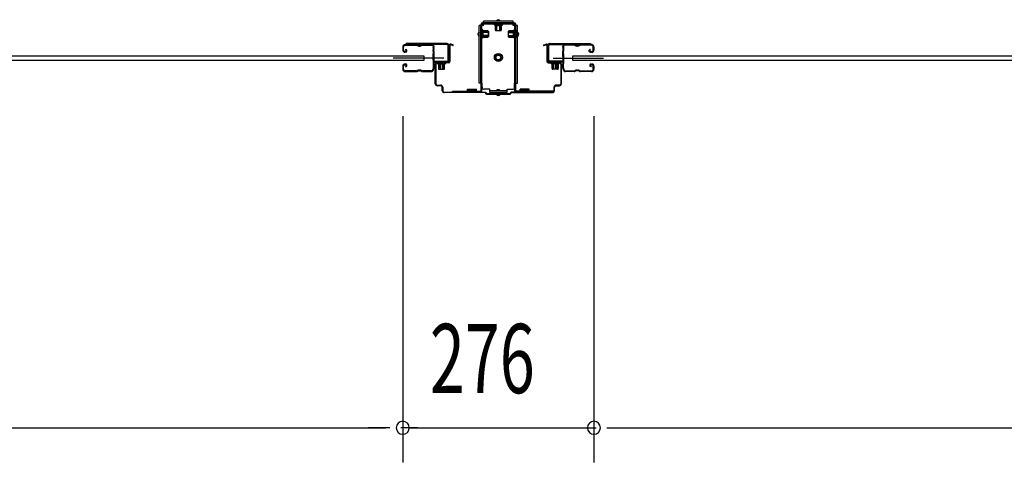
# Model space of a CAD drawing. Extents: x 542 to 20478, y 217 to 14052.
# Drawn here: x 3496 to 4918, y 2862 to 3502 of the extents above; entities that cross this region are included whole.
import ezdxf

# ---------------------------------------------------------------- set-up
doc = ezdxf.new("R2010")
doc.units = 0
doc.header["$LTSCALE"] = 50
doc.header["$MEASUREMENT"] = 0
doc.linetypes.add('HIDE-S', pattern=[1, 0.5, -0.5])
for name, color, linetype in [('SUNPOU', 4, 'CONTINUOUS'), ('アジャスト金具', 4, 'CONTINUOUS'), ('サイドレ-ル', 3, 'CONTINUOUS'), ('サイドレール取付板', 6, 'CONTINUOUS'), ('スラット', 3, 'CONTINUOUS'), ('下枠中', 2, 'CONTINUOUS'), ('中柱前', 3, 'CONTINUOUS'), ('中柱前補強', 2, 'CONTINUOUS'), ('柱前', 3, 'CONTINUOUS')]:
    doc.layers.add(name, color=color, linetype=linetype)
doc.styles.add('00', font='ROMANS', dxfattribs={"width": 0.666667, "bigfont": 'BIGFONT'})

msp = doc.modelspace()

# ---------------------------------------------------------------- linework, layer by layer
at = {"layer": 'SUNPOU'}
for p, q in [((4049.2, 3361.9), (4049.2, 2861.9)), ((4049.2, 3361.9), (4049.2, 2861.9)), ((4325.2, 3361.9), (4325.2, 2861.9)), ((4325.2, 3361.9), (4325.2, 2861.9)), ((2485.7, 2911.9), (4024.2, 2911.9)), ((4024.2, 2911.9), (3999.2, 2911.9)), ((4030.5, 2911.9), (4011.7, 2911.9)), ((4030.5, 2911.9), (4011.7, 2911.9)), ((4071.2, 2911.9), (4046.2, 2911.9)), ((4058.6, 2911.9), (4315.7, 2911.9)), ((4303.2, 2911.9), (4328.2, 2911.9)), ((4344, 2911.9), (4362.7, 2911.9)), ((4344, 2911.9), (4362.7, 2911.9)), ((4350.2, 2911.9), (4375.2, 2911.9)), ((4350.2, 2911.9), (5888.7, 2911.9))]:
    msp.add_line(p, q, dxfattribs=at)
for centre, start, end in [((4049.2, 2911.9), 0, 180), ((4049.2, 2911.9), 0, 180), ((4325.2, 2911.9), 0, 180), ((4325.2, 2911.9), 0, 180), ((4049.2, 2911.9), 180, 0), ((4049.2, 2911.9), 180, 0), ((4325.2, 2911.9), 180, 0), ((4325.2, 2911.9), 180, 0)]:
    msp.add_arc(centre, 9.38, start, end, dxfattribs=at)
at = {"layer": 'アジャスト金具'}
for p, q in [((4165.7, 3496.9), (4165.7, 3499.4)), ((4208.7, 3499.4), (4165.7, 3499.4)), ((4208.7, 3497.1), (4165.7, 3497.1)), ((4170, 3496.9), (4181.5, 3496.9)), ((4181.5, 3496.9), (4182, 3496.4)), ((4193, 3496.9), (4192.4, 3496.4)), ((4208.7, 3496.9), (4208.7, 3499.4)), ((4162.2, 3492.9), (4159.7, 3492.9)), ((4159.7, 3409.9), (4159.7, 3492.9)), ((4161.7, 3486.7), (4161.7, 3475.2)), ((4161.7, 3486.7), (4162.2, 3486.1)), ((4161.7, 3482.7), (4162.2, 3482.1)), ((4162, 3409.9), (4162, 3492.9)), ((4162.2, 3486.1), (4163.4, 3486.1)), ((4162.2, 3486.1), (4162.2, 3475.8)), ((4172.9, 3483.9), (4162.2, 3483.9)), ((4172.9, 3482.9), (4162.2, 3482.9)), ((4165.7, 3492.9), (4163.4, 3492.9)), ((4163.4, 3486.1), (4163.4, 3475.8)), ((4164.9, 3486.2), (4164.9, 3475.7)), ((4164.9, 3485.4), (4171.9, 3485.4)), ((4165.7, 3492.9), (4165.7, 3495.7)), ((4172.9, 3484.4), (4172.9, 3477.4)), ((4182, 3496.4), (4182, 3495.2)), ((4182, 3496.4), (4192.4, 3496.4)), ((4182, 3495.2), (4192.4, 3495.2)), ((4182, 3493.7), (4192.5, 3493.7)), ((4182.7, 3493.7), (4182.7, 3486.7)), ((4183.7, 3485.7), (4190.7, 3485.7)), ((4184.2, 3485.7), (4184.2, 3496.4)), ((4185.2, 3485.7), (4185.2, 3496.4)), ((4185.7, 3495.5), (4185.7, 3493.1)), ((4185.7, 3493.1), (4188.7, 3493.1)), ((4188.7, 3495.5), (4188.7, 3493.1)), ((4189.2, 3485.7), (4189.2, 3496.4)), ((4190.2, 3485.7), (4190.2, 3496.4)), ((4191.7, 3486.7), (4191.7, 3493.7)), ((4192.4, 3495.2), (4192.4, 3496.4)), ((4201.5, 3484.4), (4201.5, 3477.4)), ((4201.5, 3483.9), (4212.2, 3483.9)), ((4201.5, 3482.9), (4212.2, 3482.9)), ((4209.5, 3485.4), (4202.5, 3485.4)), ((4208.7, 3492.9), (4208.7, 3495.7)), ((4211, 3492.9), (4208.7, 3492.9)), ((4209.5, 3486.2), (4209.5, 3475.7)), ((4212.2, 3486.1), (4211, 3486.1)), ((4211, 3486.1), (4211, 3475.8)), ((4214.7, 3492.9), (4212.2, 3492.9)), ((4212.7, 3486.7), (4212.2, 3486.1)), ((4212.2, 3486.1), (4212.2, 3475.8)), ((4212.4, 3409.9), (4212.4, 3492.9)), ((4212.7, 3486.7), (4212.7, 3475.2)), ((4214.7, 3409.9), (4214.7, 3492.9)), ((4161.7, 3475.2), (4162.2, 3475.8)), ((4162, 3481.9), (4162.2, 3481.9)), ((4162, 3478.9), (4162.2, 3478.9)), ((4162.2, 3482.1), (4163.4, 3482.1)), ((4172.9, 3478.9), (4162.2, 3478.9)), ((4172.9, 3478.9), (4162.2, 3478.9)), ((4172.9, 3477.9), (4162.2, 3477.9)), ((4163.4, 3475.8), (4162.2, 3475.8)), ((4163.4, 3481.9), (4165.5, 3481.9)), ((4163.4, 3478.9), (4165.5, 3478.9)), ((4164.9, 3476.4), (4164.9, 3482.2)), ((4171.9, 3476.4), (4164.9, 3476.4)), ((4165.5, 3478.9), (4165.5, 3481.9)), ((4201.5, 3478.9), (4212.2, 3478.9)), ((4201.5, 3477.9), (4212.2, 3477.9)), ((4202.5, 3476.4), (4209.5, 3476.4)), ((4208.9, 3478.9), (4208.9, 3481.9)), ((4211, 3481.9), (4208.9, 3481.9)), ((4211, 3478.9), (4208.9, 3478.9)), ((4211, 3475.8), (4212.2, 3475.8)), ((4212.4, 3481.9), (4212.2, 3481.9)), ((4212.4, 3478.9), (4212.2, 3478.9)), ((4212.7, 3475.2), (4212.2, 3475.8)), ((4162.2, 3409.9), (4159.7, 3409.9)), ((4163.7, 3409.9), (4163.4, 3409.9)), ((4163.7, 3403.9), (4163.7, 3409.9)), ((4174.7, 3400.9), (4166.7, 3400.9)), ((4174.7, 3396.4), (4174.7, 3400.9)), ((4199.7, 3398.7), (4174.7, 3398.7)), ((4185.7, 3400.6), (4188.7, 3400.6)), ((4185.7, 3398.7), (4185.7, 3400.6)), ((4188.7, 3398.7), (4188.7, 3400.6)), ((4199.7, 3396.4), (4199.7, 3400.9)), ((4199.7, 3400.9), (4207.7, 3400.9)), ((4210.7, 3403.9), (4210.7, 3409.9)), ((4210.7, 3409.9), (4211, 3409.9)), ((4212.2, 3409.9), (4214.7, 3409.9)), ((4199.7, 3396.4), (4174.7, 3396.4)), ((4185.7, 3394.9), (4185.7, 3396.4)), ((4188.7, 3394.9), (4188.7, 3396.4))]:
    msp.add_line(p, q, dxfattribs=at)
for radius in [5.8, 4, 3.5]:
    msp.add_circle((4187.2, 3446.9), radius, dxfattribs=at)
for centre, radius, start, end in [((4187.2, 3498.7), 2.85, 15.2575, 164.7425), ((4160.5, 3480.4), 2.85, 105.2575, 254.7425), ((4164.2, 3486.2), 0.75, 0, 180), ((4164.2, 3482.2), 0.75, 0, 180), ((4171.9, 3484.4), 1, 0, 90), ((4171.9, 3484.4), 1, 0, 90), ((4182, 3494.5), 0.75, 90, 270), ((4183.7, 3486.7), 1, 180, 270), ((4190.7, 3486.7), 1, 270, 0), ((4192.5, 3494.5), 0.75, 270, 90), ((4202.5, 3484.4), 1, 90, 180), ((4210.3, 3486.2), 0.75, 0, 180), ((4214, 3480.4), 2.85, 285.2575, 74.7425), ((4164.2, 3475.7), 0.75, 180, 0), ((4171.9, 3477.4), 1, 270, 0), ((4202.5, 3477.4), 1, 180, 270), ((4210.3, 3475.7), 0.75, 180, 0), ((4166.7, 3403.9), 3, 180, 270), ((4207.7, 3403.9), 3, 270, 0), ((4187.2, 3394.9), 2.85, 195.2575, 344.7425)]:
    msp.add_arc(centre, radius, start, end, dxfattribs=at)
at = {"layer": 'サイドレ-ル'}
for p, q in [((4049.2, 3462), (4049.2, 3457.5)), ((4049.2, 3462), (4049.2, 3457.5)), ((4050.2, 3457.5), (4050.2, 3462)), ((4050.2, 3457.5), (4050.2, 3462)), ((4052.2, 3455.5), (4053.4, 3455.5)), ((4052.2, 3455.5), (4053.4, 3455.5)), ((4053.4, 3454.5), (4052.2, 3454.5)), ((4053.4, 3454.5), (4052.2, 3454.5)), ((4068.7, 3465.5), (4052.7, 3465.5)), ((4068.7, 3465.5), (4052.7, 3465.5)), ((4052.7, 3464.5), (4068.7, 3464.5)), ((4052.7, 3464.5), (4068.7, 3464.5)), ((4053.1, 3458), (4053.7, 3458.8)), ((4053.1, 3458), (4053.7, 3458.8)), ((4054, 3457.4), (4053.1, 3458)), ((4054, 3457.4), (4053.1, 3458)), ((4053.7, 3458.8), (4054.6, 3458.2)), ((4053.7, 3458.8), (4054.6, 3458.2)), ((4074.1, 3464.5), (4072.3, 3464.5)), ((4074.1, 3464.5), (4072.3, 3464.5)), ((4072.3, 3463.5), (4074.1, 3463.5)), ((4072.3, 3463.5), (4074.1, 3463.5)), ((4077.7, 3464.5), (4091, 3464.5)), ((4296.7, 3464.5), (4283.5, 3464.5)), ((4300.3, 3464.5), (4302.1, 3464.5)), ((4300.3, 3464.5), (4302.1, 3464.5)), ((4302.1, 3463.5), (4300.3, 3463.5)), ((4302.1, 3463.5), (4300.3, 3463.5)), ((4305.7, 3465.5), (4321.7, 3465.5)), ((4305.7, 3465.5), (4321.7, 3465.5)), ((4321.7, 3464.5), (4305.7, 3464.5)), ((4321.7, 3464.5), (4305.7, 3464.5)), ((4319.6, 3458.8), (4318.7, 3458.2)), ((4319.6, 3458.8), (4318.7, 3458.2)), ((4319.3, 3457.4), (4320.2, 3458)), ((4319.3, 3457.4), (4320.2, 3458)), ((4320.2, 3458), (4319.6, 3458.8)), ((4320.2, 3458), (4319.6, 3458.8)), ((4321, 3455.5), (4319.8, 3455.5)), ((4321, 3455.5), (4319.8, 3455.5)), ((4319.8, 3454.5), (4321, 3454.5)), ((4319.8, 3454.5), (4321, 3454.5)), ((4321, 3455.5), (4322.2, 3455.5)), ((4321, 3455.5), (4322.2, 3455.5)), ((4322.2, 3454.5), (4321, 3454.5)), ((4322.2, 3454.5), (4321, 3454.5)), ((4324.2, 3457.5), (4324.2, 3462)), ((4324.2, 3457.5), (4324.2, 3462)), ((4325.2, 3462), (4325.2, 3457.5)), ((4325.2, 3462), (4325.2, 3457.5)), ((4049.2, 3434.5), (4049.2, 3430)), ((4049.2, 3434.5), (4049.2, 3430)), ((4050.2, 3430), (4050.2, 3434.5)), ((4050.2, 3430), (4050.2, 3434.5)), ((4053.4, 3437.5), (4052.2, 3437.5)), ((4053.4, 3437.5), (4052.2, 3437.5)), ((4052.2, 3436.5), (4053.4, 3436.5)), ((4052.2, 3436.5), (4053.4, 3436.5)), ((4068.7, 3427.5), (4052.7, 3427.5)), ((4068.7, 3427.5), (4052.7, 3427.5)), ((4052.7, 3426.5), (4068.7, 3426.5)), ((4052.7, 3426.5), (4068.7, 3426.5)), ((4054, 3434.7), (4053.1, 3434.1)), ((4054, 3434.7), (4053.1, 3434.1)), ((4053.1, 3434.1), (4053.7, 3433.3)), ((4053.1, 3434.1), (4053.7, 3433.3)), ((4053.7, 3433.3), (4054.6, 3433.9)), ((4053.7, 3433.3), (4054.6, 3433.9)), ((4074.1, 3428.5), (4072.3, 3428.5)), ((4074.1, 3428.5), (4072.3, 3428.5)), ((4072.3, 3427.5), (4074.1, 3427.5)), ((4072.3, 3427.5), (4074.1, 3427.5)), ((4090.2, 3427.5), (4077.7, 3427.5)), ((4090.2, 3427.5), (4077.7, 3427.5)), ((4077.7, 3426.5), (4090.2, 3426.5)), ((4077.7, 3426.5), (4090.2, 3426.5)), ((4092.7, 3430), (4092.7, 3429.9)), ((4281.7, 3430), (4281.7, 3429.9)), ((4284.2, 3427.5), (4296.7, 3427.5)), ((4284.2, 3427.5), (4296.7, 3427.5)), ((4296.7, 3426.5), (4284.2, 3426.5)), ((4296.7, 3426.5), (4284.2, 3426.5)), ((4300.3, 3428.5), (4302.1, 3428.5)), ((4300.3, 3428.5), (4302.1, 3428.5)), ((4302.1, 3427.5), (4300.3, 3427.5)), ((4302.1, 3427.5), (4300.3, 3427.5)), ((4305.7, 3427.5), (4321.7, 3427.5)), ((4305.7, 3427.5), (4321.7, 3427.5)), ((4321.7, 3426.5), (4305.7, 3426.5)), ((4321.7, 3426.5), (4305.7, 3426.5)), ((4320.8, 3433.3), (4319.9, 3433.9)), ((4320.8, 3433.3), (4319.9, 3433.9)), ((4320.5, 3434.7), (4321.4, 3434.1)), ((4320.5, 3434.7), (4321.4, 3434.1)), ((4321.4, 3434.1), (4320.8, 3433.3)), ((4321.4, 3434.1), (4320.8, 3433.3)), ((4321, 3437.5), (4322.2, 3437.5)), ((4321, 3437.5), (4322.2, 3437.5)), ((4322.2, 3436.5), (4321, 3436.5)), ((4322.2, 3436.5), (4321, 3436.5)), ((4324.2, 3430), (4324.2, 3434.5)), ((4324.2, 3430), (4324.2, 3434.5)), ((4325.2, 3434.5), (4325.2, 3430)), ((4325.2, 3434.5), (4325.2, 3430))]:
    msp.add_line(p, q, dxfattribs=at)
at = {"layer": 'サイドレ-ル', "color": 6}
for p, q in [((4108.4, 3446), (4035.6, 3446)), ((4266.1, 3446), (4338.9, 3446))]:
    msp.add_line(p, q, dxfattribs=at)
at = {"layer": 'サイドレ-ル'}
for centre, radius, start, end in [((4052.7, 3462), 3.5, 90, 180), ((4052.7, 3462), 3.5, 90, 180), ((4052.2, 3457.5), 3, 180, 270), ((4052.2, 3457.5), 3, 180, 270), ((4052.7, 3462), 2.5, 90, 180), ((4052.7, 3462), 2.5, 90, 180), ((4052.2, 3457.5), 2, 180, 270), ((4052.2, 3457.5), 2, 180, 270), ((4053.4, 3456.5), 2, 270, 55), ((4053.4, 3456.5), 2, 270, 55), ((4053.4, 3456.5), 1, 270, 55), ((4053.4, 3456.5), 1, 270, 55), ((4068.7, 3461.5), 4, 58.9973, 90), ((4068.7, 3461.5), 4, 58.9973, 90), ((4068.7, 3461.5), 3, 58.9973, 90), ((4068.7, 3461.5), 3, 58.9973, 90), ((4072.3, 3467.5), 4, 238.9973, 270), ((4072.3, 3467.5), 4, 238.9973, 270), ((4072.3, 3467.5), 3, 238.9973, 270), ((4072.3, 3467.5), 3, 238.9973, 270), ((4074.1, 3467.5), 3, 270, 301.0027), ((4074.1, 3467.5), 3, 270, 301.0027), ((4074.1, 3467.5), 4, 270, 301.0027), ((4074.1, 3467.5), 4, 270, 301.0027), ((4077.7, 3461.5), 4, 90, 121.0027), ((4077.7, 3461.5), 4, 90, 121.0027), ((4077.7, 3461.5), 3, 90, 121.0027), ((4077.7, 3461.5), 3, 90, 121.0027), ((4091, 3462), 3.5, 334.361, 90), ((4091, 3462), 2.5, 334.361, 90), ((4096.8, 3459.2), 4, 154.361, 179.7604), ((4096.8, 3459.2), 4, 179.7604, 203.5565), ((4302.8, 3446), 210, 177.5261, 182.9276), ((4097, 3454.9), 4, 161.5619, 177.5261), ((4091.3, 3456.8), 2, 341.5619, 23.5565), ((4096.8, 3459.2), 3, 154.361, 179.7604), ((4096.8, 3459.2), 3, 179.7604, 203.5565), ((4265.5, 3445), 171.6, 176.3695, 183.2216), ((4091.3, 3456.8), 3, 341.5619, 23.5565), ((4283.5, 3462), 3.5, 90, 205.639), ((4283.1, 3456.8), 3, 156.4435, 198.4381), ((4277.6, 3459.2), 3, 0.2396, 25.639), ((4109, 3445), 171.6, 356.7784, 3.6305), ((4277.6, 3459.2), 3, 336.4435, 0.2396), ((4283.5, 3462), 2.5, 90, 205.639), ((4283.1, 3456.8), 2, 156.4435, 198.4381), ((4277.6, 3459.2), 4, 0.2396, 25.639), ((4277.4, 3454.9), 4, 2.4739, 18.4381), ((4277.6, 3459.2), 4, 336.4435, 0.2396), ((4071.6, 3446), 210, 357.0724, 2.4739), ((4296.7, 3461.5), 4, 58.9973, 90), ((4296.7, 3461.5), 4, 58.9973, 90), ((4296.7, 3461.5), 3, 58.9973, 90), ((4296.7, 3461.5), 3, 58.9973, 90), ((4300.3, 3467.5), 4, 238.9973, 270), ((4300.3, 3467.5), 4, 238.9973, 270), ((4300.3, 3467.5), 3, 238.9973, 270), ((4300.3, 3467.5), 3, 238.9973, 270), ((4302.1, 3467.5), 3, 270, 301.0027), ((4302.1, 3467.5), 3, 270, 301.0027), ((4302.1, 3467.5), 4, 270, 301.0027), ((4302.1, 3467.5), 4, 270, 301.0027), ((4305.7, 3461.5), 4, 90, 121.0027), ((4305.7, 3461.5), 4, 90, 121.0027), ((4305.7, 3461.5), 3, 90, 121.0027), ((4305.7, 3461.5), 3, 90, 121.0027), ((4319.8, 3456.5), 2, 125, 270), ((4319.8, 3456.5), 2, 125, 270), ((4319.8, 3456.5), 1, 125, 270), ((4319.8, 3456.5), 1, 125, 270), ((4321.7, 3462), 3.5, 0, 90), ((4321.7, 3462), 3.5, 0, 90), ((4321.7, 3462), 2.5, 0, 90), ((4321.7, 3462), 2.5, 0, 90), ((4322.2, 3457.5), 2, 270, 0), ((4322.2, 3457.5), 3, 270, 0), ((4322.2, 3457.5), 3, 270, 0), ((4322.2, 3457.5), 2, 270, 0), ((4052.2, 3434.5), 3, 90, 180), ((4052.2, 3434.5), 3, 90, 180), ((4052.7, 3430), 3.5, 180, 270), ((4052.7, 3430), 3.5, 180, 270), ((4052.2, 3434.5), 2, 90, 180), ((4052.2, 3434.5), 2, 90, 180), ((4052.7, 3430), 2.5, 180, 270), ((4052.7, 3430), 2.5, 180, 270), ((4053.4, 3435.5), 2, 305, 90), ((4053.4, 3435.5), 2, 305, 90), ((4053.4, 3435.5), 1, 305, 90), ((4053.4, 3435.5), 1, 305, 90), ((4068.7, 3430.5), 3, 270, 301.0027), ((4068.7, 3430.5), 3, 270, 301.0027), ((4068.7, 3430.5), 4, 270, 301.0027), ((4068.7, 3430.5), 4, 270, 301.0027), ((4072.3, 3424.5), 4, 90, 121.0027), ((4072.3, 3424.5), 4, 90, 121.0027), ((4072.3, 3424.5), 3, 90, 121.0027), ((4072.3, 3424.5), 3, 90, 121.0027), ((4074.1, 3424.5), 4, 58.9973, 90), ((4074.1, 3424.5), 4, 58.9973, 90), ((4074.1, 3424.5), 3, 58.9973, 90), ((4074.1, 3424.5), 3, 58.9973, 90), ((4077.7, 3430.5), 4, 238.9973, 270), ((4077.7, 3430.5), 4, 238.9973, 270), ((4077.7, 3430.5), 3, 238.9973, 270), ((4077.7, 3430.5), 3, 238.9973, 270), ((4090.2, 3430), 2.5, 270, 356.7242), ((4090.2, 3430), 3.5, 270, 356.7242), ((4097.2, 3429.3), 4.5, 146.8839, 171.1562), ((4097.1, 3435.5), 4, 182.9276, 206.516), ((4091.7, 3432.8), 2, 327.1821, 26.516), ((4097.2, 3429.3), 3.5, 146.8839, 171.1562), ((4097.1, 3435.5), 3, 182.9276, 206.516), ((4091.7, 3432.8), 3, 327.1821, 26.516), ((4282.7, 3432.8), 3, 153.484, 212.8179), ((4277.4, 3435.5), 3, 333.484, 357.0724), ((4277.3, 3429.3), 3.5, 8.8438, 33.1161), ((4282.7, 3432.8), 2, 153.484, 212.8179), ((4284.2, 3430), 3.5, 183.2758, 270), ((4277.4, 3435.5), 4, 333.484, 357.0724), ((4277.3, 3429.3), 4.5, 8.8438, 33.1161), ((4284.2, 3430), 2.5, 183.2758, 270), ((4296.7, 3430.5), 3, 270, 301.0027), ((4296.7, 3430.5), 3, 270, 301.0027), ((4296.7, 3430.5), 4, 270, 301.0027), ((4296.7, 3430.5), 4, 270, 301.0027), ((4300.3, 3424.5), 4, 90, 121.0027), ((4300.3, 3424.5), 4, 90, 121.0027), ((4300.3, 3424.5), 3, 90, 121.0027), ((4300.3, 3424.5), 3, 90, 121.0027), ((4302.1, 3424.5), 4, 58.9973, 90), ((4302.1, 3424.5), 4, 58.9973, 90), ((4302.1, 3424.5), 3, 58.9973, 90), ((4302.1, 3424.5), 3, 58.9973, 90), ((4305.7, 3430.5), 4, 238.9973, 270), ((4305.7, 3430.5), 4, 238.9973, 270), ((4305.7, 3430.5), 3, 238.9973, 270), ((4305.7, 3430.5), 3, 238.9973, 270), ((4321, 3435.5), 2, 90, 235), ((4321, 3435.5), 2, 90, 235), ((4321, 3435.5), 1, 90, 235), ((4321, 3435.5), 1, 90, 235), ((4321.7, 3430), 3.5, 270, 0), ((4321.7, 3430), 2.5, 270, 0), ((4321.7, 3430), 2.5, 270, 0), ((4321.7, 3430), 3.5, 270, 0), ((4322.2, 3434.5), 3, 0, 90), ((4322.2, 3434.5), 3, 0, 90), ((4322.2, 3434.5), 2, 0, 90), ((4322.2, 3434.5), 2, 0, 90)]:
    msp.add_arc(centre, radius, start, end, dxfattribs=at)
at = {"layer": 'サイドレール取付板', "color": 6}
for p, q in [((4113.2, 3467.1), (4054.2, 3467.1)), ((4054.2, 3467.1), (4054.2, 3465.5)), ((4113.2, 3465.5), (4054.2, 3465.5)), ((4114.6, 3443.1), (4114.6, 3464.1)), ((4116.2, 3443.1), (4116.2, 3464.1)), ((4258.2, 3443.1), (4258.2, 3464.1)), ((4259.9, 3443.1), (4259.9, 3464.1)), ((4261.2, 3467.1), (4320.2, 3467.1)), ((4261.3, 3465.5), (4320.2, 3465.5)), ((4320.2, 3467.1), (4320.2, 3465.5)), ((4094.7, 3440.1), (4094.7, 3441.7)), ((4094.7, 3441.7), (4113.2, 3441.7)), ((4094.7, 3440.1), (4113.2, 3440.1)), ((4279.7, 3440.1), (4261.2, 3440.1)), ((4279.7, 3441.7), (4261.3, 3441.7)), ((4279.7, 3440.1), (4279.7, 3441.7))]:
    msp.add_line(p, q, dxfattribs=at)
at = {"layer": 'サイドレール取付板'}
for p, q in [((4091, 3465.5), (4077.7, 3465.5)), ((4283.5, 3465.5), (4296.7, 3465.5))]:
    msp.add_line(p, q, dxfattribs=at)
at = {"layer": 'サイドレール取付板', "color": 6}
for centre, radius, start, end in [((4113.2, 3464.1), 3, 0, 90), ((4113.2, 3464.1), 1.4, 0, 90), ((4261.2, 3464.1), 3, 90, 180), ((4261.3, 3464.1), 1.4, 90, 180), ((4113.2, 3443.1), 3, 270, 0), ((4113.2, 3443.1), 1.4, 270, 0), ((4261.2, 3443.1), 3, 180, 270), ((4261.3, 3443.1), 1.4, 180, 270)]:
    msp.add_arc(centre, radius, start, end, dxfattribs=at)
at = {"layer": 'スラット'}
for p, q in [((2430.1, 3449.5), (4079.6, 3449.5)), ((4079.6, 3442.5), (2430.1, 3442.5)), ((4079.6, 3449.5), (4079.6, 3442.5)), ((4294.6, 3442.5), (4294.6, 3449.5)), ((4294.6, 3449.5), (5944.1, 3449.5)), ((5944.1, 3442.5), (4294.6, 3442.5))]:
    msp.add_line(p, q, dxfattribs=at)
at = {"layer": '下枠中'}
msp.add_arc((4211.2, 3485.1), 2, 0, 90, dxfattribs=at)
at = {"layer": '中柱前'}
for p, q in [((4116.2, 3441.1), (4116.2, 3464.3)), ((4117, 3464.3), (4117, 3441.1)), ((4121.7, 3464.4), (4118.3, 3465.3)), ((4121.9, 3465.1), (4118.5, 3466.1)), ((4252.5, 3465.1), (4256, 3466.1)), ((4252.7, 3464.4), (4256.2, 3465.3)), ((4257.4, 3464.3), (4257.4, 3441.1)), ((4258.2, 3441.1), (4258.2, 3464.3)), ((4099, 3440.1), (4115.2, 3440.1)), ((4099.5, 3440.5), (4100, 3440)), ((4099.5, 3440.5), (4111, 3440.5)), ((4100, 3440), (4100, 3439.3)), ((4102.2, 3429.8), (4102.2, 3440.5)), ((4104.2, 3429.8), (4104.2, 3440.5)), ((4107.2, 3429.8), (4107.2, 3440.5)), ((4108.2, 3429.8), (4108.2, 3440.5)), ((4111, 3440.5), (4110.4, 3440)), ((4110.4, 3439.3), (4110.4, 3440)), ((4275.4, 3440.1), (4259.2, 3440.1)), ((4263.5, 3440.5), (4264, 3440)), ((4275, 3440.5), (4263.5, 3440.5)), ((4264, 3439.3), (4264, 3440)), ((4266.2, 3429.8), (4266.2, 3440.5)), ((4267.2, 3429.8), (4267.2, 3440.5)), ((4270.2, 3429.8), (4270.2, 3440.5)), ((4272.2, 3429.8), (4272.2, 3440.5)), ((4275, 3440.5), (4274.4, 3440)), ((4274.4, 3440), (4274.4, 3439.3)), ((4096.2, 3408.9), (4096.2, 3437.3)), ((4097, 3437.3), (4097, 3408.9)), ((4115.2, 3439.3), (4099, 3439.3)), ((4100, 3437.8), (4110.5, 3437.8)), ((4100.7, 3437.8), (4100.7, 3430.8)), ((4111.5, 3439.3), (4101, 3439.3)), ((4101.7, 3429.8), (4108.7, 3429.8)), ((4109.7, 3430.8), (4109.7, 3437.8)), ((4259.2, 3439.3), (4275.4, 3439.3)), ((4274.5, 3437.8), (4264, 3437.8)), ((4264.7, 3430.8), (4264.7, 3437.8)), ((4272.7, 3429.8), (4265.7, 3429.8)), ((4273.7, 3437.8), (4273.7, 3430.8)), ((4277.4, 3437.3), (4277.4, 3408.9)), ((4278.2, 3408.9), (4278.2, 3437.3)), ((4099, 3406.9), (4104.2, 3406.9)), ((4104.2, 3406.1), (4099, 3406.1)), ((4106.2, 3398.9), (4106.2, 3404.1)), ((4107, 3404.1), (4107, 3398.9)), ((4267.4, 3404.1), (4267.4, 3398.9)), ((4268.2, 3398.9), (4268.2, 3404.1)), ((4275.4, 3406.9), (4270.2, 3406.9)), ((4270.2, 3406.1), (4275.4, 3406.1)), ((4109, 3396.9), (4168.6, 3396.9)), ((4168.2, 3396.1), (4109, 3396.1)), ((4170.2, 3394.1), (4168.2, 3396.1)), ((4170.2, 3394.1), (4168.2, 3396.1)), ((4170.6, 3394.9), (4168.6, 3396.9)), ((4170.6, 3394.9), (4168.6, 3396.9)), ((4170.2, 3394.1), (4187.2, 3394.1)), ((4170.6, 3394.9), (4187.2, 3394.9)), ((4187.2, 3394.9), (4203.9, 3394.9)), ((4187.2, 3394.1), (4204.2, 3394.1)), ((4203.9, 3394.9), (4205.9, 3396.9)), ((4204.2, 3394.1), (4206.2, 3396.1)), ((4265.4, 3396.9), (4205.9, 3396.9)), ((4206.2, 3396.1), (4265.4, 3396.1))]:
    msp.add_line(p, q, dxfattribs=at)
for centre, radius, start, end in [((4118, 3464.3), 1.8, 74.5154, 180), ((4118, 3464.3), 1, 74.5154, 180), ((4121.8, 3464.7), 0.4, 254.5154, 74.5154), ((4252.6, 3464.7), 0.4, 105.4846, 285.4846), ((4256.4, 3464.3), 1.8, 0, 105.4846), ((4256.4, 3464.3), 1, 0, 105.4846), ((4099, 3437.3), 2.8, 90, 180), ((4115.2, 3441.1), 1.8, 270, 0), ((4115.2, 3441.1), 1, 270, 0), ((4259.2, 3441.1), 1.8, 180, 270), ((4259.2, 3441.1), 1, 180, 270), ((4275.4, 3437.3), 2.8, 0, 90), ((4099, 3437.3), 2, 90, 180), ((4100, 3438.6), 0.75, 90, 270), ((4101.7, 3430.8), 1, 180, 270), ((4108.7, 3430.8), 1, 270, 0), ((4110.5, 3438.6), 0.75, 270, 90), ((4264, 3438.6), 0.75, 90, 270), ((4265.7, 3430.8), 1, 180, 270), ((4272.7, 3430.8), 1, 270, 0), ((4274.5, 3438.6), 0.75, 270, 90), ((4275.4, 3437.3), 2, 0, 90), ((4099, 3408.9), 2.8, 180, 270), ((4099, 3408.9), 2, 180, 270), ((4104.2, 3404.1), 2.8, 0, 90), ((4104.2, 3404.1), 2, 0, 90), ((4109, 3398.9), 2.8, 180, 270), ((4109, 3398.9), 2, 180, 270), ((4265.4, 3398.9), 2.8, 270, 0), ((4265.4, 3398.9), 2, 270, 0), ((4270.2, 3404.1), 2.8, 90, 180), ((4270.2, 3404.1), 2, 90, 180), ((4275.4, 3408.9), 2, 270, 0), ((4275.4, 3408.9), 2.8, 270, 0)]:
    msp.add_arc(centre, radius, start, end, dxfattribs=at)
at = {"layer": '中柱前補強'}
for p, q in [((4164.2, 3496.9), (4187.2, 3496.9)), ((4187.2, 3496.9), (4210.2, 3496.9)), ((4195.2, 3496.9), (4195.2, 3495.7)), ((4203.2, 3495.7), (4203.2, 3496.9)), ((4161.7, 3475.2), (4161.7, 3486.7)), ((4161.7, 3486.7), (4162.2, 3486.1)), ((4162.2, 3398.9), (4162.2, 3494.9)), ((4163.4, 3486.1), (4162.2, 3486.1)), ((4162.2, 3475.8), (4162.2, 3486.1)), ((4172.9, 3483.9), (4162.2, 3483.9)), ((4172.9, 3482.9), (4162.2, 3482.9)), ((4163.4, 3398.9), (4163.4, 3494.9)), ((4163.4, 3475.8), (4163.4, 3486.1)), ((4164.2, 3495.7), (4187.2, 3495.7)), ((4164.9, 3475.7), (4164.9, 3486.2)), ((4171.9, 3485.4), (4164.9, 3485.4)), ((4172.9, 3477.4), (4172.9, 3484.4)), ((4187.2, 3495.7), (4210.2, 3495.7)), ((4201.5, 3484.4), (4201.5, 3477.4)), ((4201.5, 3483.9), (4212.2, 3483.9)), ((4201.5, 3482.9), (4212.2, 3482.9)), ((4209.5, 3485.4), (4202.5, 3485.4)), ((4209.5, 3486.2), (4209.5, 3475.7)), ((4211, 3398.9), (4211, 3494.9)), ((4212.2, 3486.1), (4211, 3486.1)), ((4211, 3486.1), (4211, 3475.8)), ((4212.2, 3398.9), (4212.2, 3494.9)), ((4212.7, 3486.7), (4212.2, 3486.1)), ((4212.2, 3486.1), (4212.2, 3475.8)), ((4212.7, 3486.7), (4212.7, 3475.2)), ((4161.7, 3475.2), (4162.2, 3475.8)), ((4172.9, 3478.9), (4162.2, 3478.9)), ((4172.9, 3477.9), (4162.2, 3477.9)), ((4162.2, 3475.8), (4163.4, 3475.8)), ((4164.9, 3476.4), (4171.9, 3476.4)), ((4201.5, 3478.9), (4212.2, 3478.9)), ((4201.5, 3477.9), (4212.2, 3477.9)), ((4202.5, 3476.4), (4209.5, 3476.4)), ((4211, 3475.8), (4212.2, 3475.8)), ((4212.7, 3475.2), (4212.2, 3475.8)), ((4121.2, 3398.1), (4161.4, 3398.1)), ((4121.2, 3396.9), (4121.2, 3398.1)), ((4140.2, 3396.9), (4140.2, 3398.1)), ((4142.8, 3398.1), (4142.8, 3400.9)), ((4142.8, 3400.9), (4151.7, 3400.9)), ((4146.8, 3398.1), (4146.8, 3400.9)), ((4146.8, 3400.9), (4155.7, 3400.9)), ((4151.7, 3398.1), (4151.7, 3400.9)), ((4155.7, 3398.1), (4155.7, 3400.9)), ((4266.2, 3398.1), (4213, 3398.1)), ((4218.8, 3398.1), (4218.8, 3401.1)), ((4227.7, 3401.1), (4218.8, 3401.1)), ((4231.7, 3401.1), (4222.8, 3401.1)), ((4231.7, 3398.1), (4231.7, 3401.1)), ((4234.2, 3396.9), (4234.2, 3398.1)), ((4266.2, 3396.9), (4266.2, 3398.1)), ((4121.2, 3396.9), (4161.4, 3396.9)), ((4266.2, 3396.9), (4213, 3396.9))]:
    msp.add_line(p, q, dxfattribs=at)
at = {"layer": '中柱前補強', "linetype": 'HIDE-S'}
for p, q in [((4144.2, 3398.6), (4144.2, 3400.9)), ((4145.2, 3398.1), (4145.2, 3400.8)), ((4148.2, 3398.6), (4148.2, 3400.9)), ((4149.2, 3398.1), (4149.2, 3400.9)), ((4149.2, 3398.1), (4149.2, 3400.8)), ((4150.2, 3398.6), (4150.2, 3400.9)), ((4153.2, 3398.1), (4153.2, 3400.9)), ((4154.2, 3398.6), (4154.2, 3400.9)), ((4220.2, 3398.6), (4220.2, 3401.1)), ((4221.2, 3398.1), (4221.2, 3401.1)), ((4222.8, 3398.1), (4222.8, 3401.1)), ((4223.7, 3398.6), (4223.7, 3401.1)), ((4224.2, 3398.6), (4224.2, 3401.1)), ((4225.2, 3398.1), (4225.2, 3401.1)), ((4225.3, 3398.1), (4225.3, 3401)), ((4226.2, 3398.6), (4226.2, 3401.1)), ((4227.7, 3398.6), (4227.7, 3401.1)), ((4227.7, 3398.1), (4227.7, 3401.1)), ((4229.3, 3398.1), (4229.3, 3401)), ((4230.2, 3398.6), (4230.2, 3401.1))]:
    msp.add_line(p, q, dxfattribs=at)
at = {"layer": '中柱前補強'}
for centre, radius, start, end in [((4164.2, 3494.9), 2, 90, 180), ((4210.2, 3494.9), 2, 0, 90), ((4164.2, 3494.9), 0.8, 90, 180), ((4164.2, 3486.2), 0.75, 0, 180), ((4171.9, 3484.4), 1, 0, 90), ((4202.5, 3484.4), 1, 90, 180), ((4210.3, 3486.2), 0.75, 0, 180), ((4210.2, 3494.9), 0.8, 0, 90), ((4164.2, 3475.7), 0.75, 180, 0), ((4171.9, 3477.4), 1, 270, 0), ((4202.5, 3477.4), 1, 180, 270), ((4210.3, 3475.7), 0.75, 180, 0), ((4161.4, 3398.9), 0.8, 270, 0), ((4161.4, 3398.9), 2, 270, 0), ((4213, 3398.9), 2, 180, 270), ((4213, 3398.9), 0.8, 180, 270)]:
    msp.add_arc(centre, radius, start, end, dxfattribs=at)
at = {"layer": '中柱前補強', "linetype": 'HIDE-S'}
for centre, radius, start, end in [((4142.7, 3398.4), 1.5, 270, 0), ((4146.7, 3398.4), 1.5, 270, 0), ((4151.7, 3398.4), 1.5, 180, 270), ((4155.7, 3398.4), 1.5, 180, 270), ((4218.7, 3398.4), 1.5, 270, 0), ((4222.7, 3398.4), 1.5, 270, 0), ((4224.2, 3398.6), 0.5, 180, 270), ((4227.7, 3398.4), 1.5, 180, 270), ((4228.2, 3398.6), 0.5, 180, 270), ((4231.7, 3398.4), 1.5, 180, 270)]:
    msp.add_arc(centre, radius, start, end, dxfattribs=at)
at = {"layer": '柱前'}
for p, q in [((4121.7, 3464.4), (4118.3, 3465.3)), ((4121.9, 3465.1), (4118.5, 3466.1))]:
    msp.add_line(p, q, dxfattribs=at)

# ---------------------------------------------------------------- texts
at = {"layer": 'SUNPOU', "style": '00', "width": 0.666667}
msp.add_text('276', height=100, dxfattribs=at).set_placement((4088.3, 2961.9))

doc.saveas('drawing.dxf')
